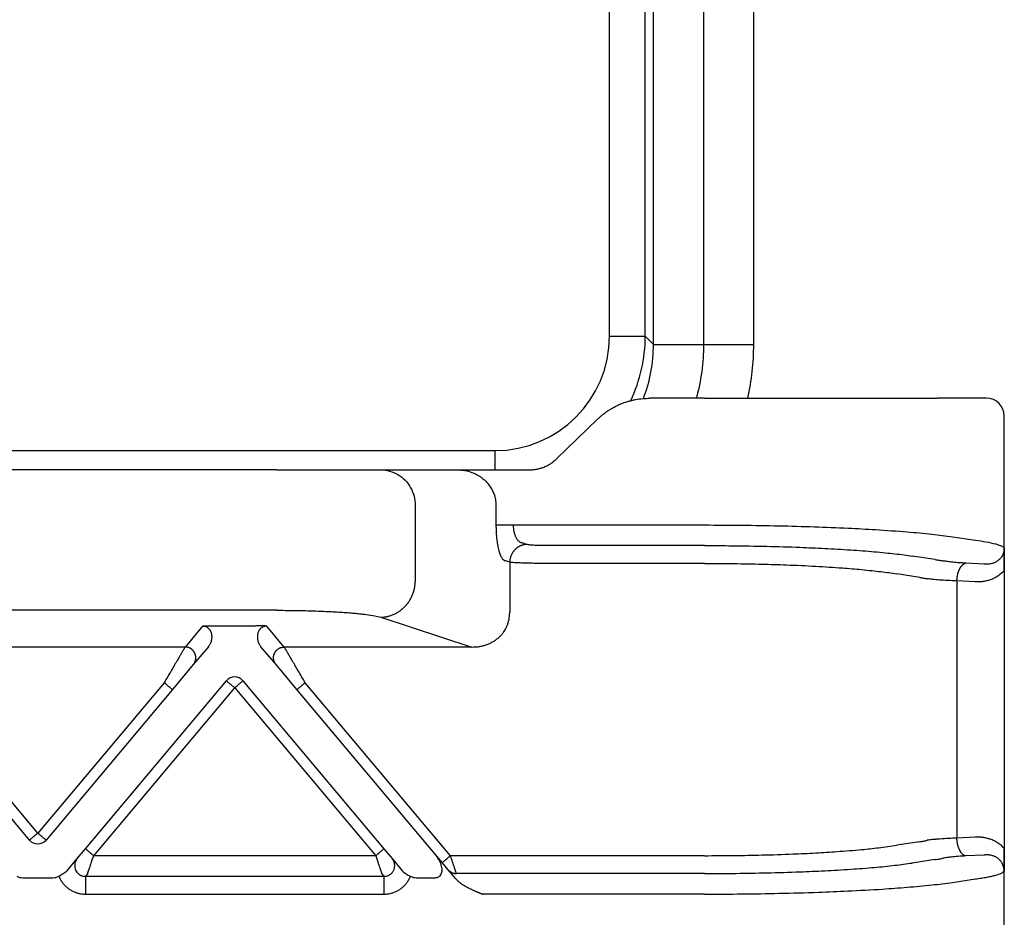
# Model space of a CAD drawing. Units: millimetres. Extents: x 46 to 343, y 152 to 362.
# Drawn here: x 177 to 205, y 274 to 299 of the extents above; entities that cross this region are included whole.
import ezdxf

# ---------------------------------------------------------------- set-up
doc = ezdxf.new("R2010")
doc.units = ezdxf.units.MM

msp = doc.modelspace()

# ---------------------------------------------------------------- linework, layer by layer
at = {"color": 7, "linetype": 'Continuous'}
for p, q in [((194.952, 289.878), (194.952, 318.868)), ((196.359, 289.872), (196.359, 318.874)), ((197.752, 289.877), (197.752, 318.869)), ((196.381, 288.373), (194.843, 288.373)), ((196.381, 288.373), (202.876, 288.373)), ((203.516, 288.373), (202.876, 288.373)), ((204.252, 288.373), (203.516, 288.373)), ((192.237, 286.672), (193.397, 287.793)), ((204.752, 283.553), (204.752, 287.873)), ((184.433, 286.373), (138.072, 286.373)), ((184.433, 286.373), (187.331, 286.373)), ((187.331, 286.373), (189.482, 286.373)), ((189.482, 286.373), (190.946, 286.373)), ((190.946, 286.373), (191.486, 286.373)), ((188.297, 285.373), (188.297, 283.248)), ((188.297, 285.373), (188.297, 283.248)), ((190.552, 285.373), (190.552, 284.831)), ((190.935, 283.79), (190.796, 283.835)), ((190.935, 283.79), (190.935, 282.387)), ((204.752, 283.553), (204.752, 275.793)), ((184.433, 282.446), (138.072, 282.446)), ((187.331, 282.252), (189.877, 281.42)), ((204.752, 267.892), (204.752, 275.793))]:
    msp.add_line(p, q, dxfattribs=at)
at = {"color": 2, "linetype": 'Continuous'}
for p, q in [((193.723, 290.108), (193.723, 318.638)), ((194.723, 290.108), (194.723, 318.638)), ((194.952, 289.878), (194.723, 290.108)), ((194.952, 289.872), (196.359, 289.872)), ((196.359, 289.872), (197.752, 289.872)), ((131.994, 286.909), (190.524, 286.909)), ((191.035, 284.831), (196.381, 284.831)), ((203.309, 284.503), (203.949, 284.406)), ((191.418, 284.288), (191.279, 284.333)), ((196.381, 284.255), (191.901, 284.255)), ((202.823, 283.865), (202.183, 283.962)), ((196.381, 283.757), (191.901, 283.757)), ((204.192, 283.739), (203.677, 283.765)), ((202.39, 283.367), (201.75, 283.464)), ((203.942, 283.241), (203.427, 283.267)), ((203.427, 283.267), (203.427, 276.079)), ((182.357, 282.004), (181.867, 281.42)), ((182.664, 282.015), (183.841, 282.015)), ((184.637, 281.42), (184.148, 282.004)), ((181.867, 281.42), (173.637, 281.42)), ((182.518, 281.43), (182.097, 280.929)), ((184.408, 280.929), (183.987, 281.43)), ((189.877, 281.42), (184.637, 281.42)), ((182.097, 280.929), (181.512, 280.231)), ((184.993, 280.231), (184.408, 280.929)), ((177.752, 276.218), (174.223, 280.424)), ((181.282, 280.424), (177.752, 276.218)), ((179.084, 275.781), (183.023, 280.476)), ((183.482, 280.476), (187.421, 275.781)), ((189.28, 275.589), (185.223, 280.424)), ((177.523, 276.025), (173.993, 280.231)), ((181.512, 280.231), (177.982, 276.025)), ((179.313, 275.589), (183.252, 280.283)), ((183.252, 280.283), (187.192, 275.589)), ((188.852, 275.633), (184.993, 280.231)), ((202.39, 275.979), (201.75, 275.882)), ((203.942, 276.105), (203.427, 276.079)), ((178.856, 275.511), (179.084, 275.781)), ((187.421, 275.781), (187.649, 275.511)), ((189.05, 275.396), (188.852, 275.633)), ((178.563, 275.161), (178.856, 275.511)), ((187.192, 275.589), (179.313, 275.589)), ((187.649, 275.511), (187.942, 275.161)), ((189.218, 275.197), (189.05, 275.396)), ((196.381, 275.589), (189.28, 275.589)), ((202.823, 275.481), (202.183, 275.384)), ((204.192, 275.607), (203.677, 275.581)), ((179.146, 275.091), (179.081, 275.013)), ((187.424, 275.013), (187.359, 275.091)), ((189.427, 274.946), (189.218, 275.197)), ((196.381, 275.091), (189.447, 275.091)), ((177.33, 274.973), (178.175, 274.973)), ((179.081, 275.013), (187.424, 275.013)), ((188.33, 274.973), (188.852, 274.973)), ((203.309, 274.843), (203.949, 274.94)), ((179.081, 274.515), (187.424, 274.515)), ((196.381, 274.515), (190.181, 274.515))]:
    msp.add_line(p, q, dxfattribs=at)
for centre, radius, start, end in [((190.523, 290.109), 3.2, 270.0123, 359.9877), ((190.523, 290.109), 4.199, 334.5792, 359.9907), ((183.252, 280.283), 0.3, 90, 140), ((183.252, 280.283), 0.3, 40, 90), ((177.752, 276.218), 0.3, 220, 270), ((177.752, 276.218), 0.3, 270, 320)]:
    msp.add_arc(centre, radius, start, end, dxfattribs=at)
at = {"color": 7, "linetype": 'Continuous'}
for centre, radius, start, end in [((190.755, 289.878), 4.197, 338.8874, 359.9141), ((190.76, 289.872), 5.599, 344.4744, 0), ((190.755, 289.877), 6.998, 347.5884, 359.9554), ((204.252, 287.873), 0.5, 360, 90)]:
    msp.add_arc(centre, radius, start, end, dxfattribs=at)
at = {"color": 2, "linetype": 'Continuous'}
for points, knots in [([(193.723, 290.108), (193.783, 290.108), (193.904, 290.108), (194.083, 290.108), (194.256, 290.108), (194.411, 290.108), (194.539, 290.108), (194.628, 290.108), (194.686, 290.108), (194.712, 290.108), (194.723, 290.108)], [0, 0, 0, 0, 0.1794088, 0.3627408, 0.5393898, 0.6977905, 0.8276173, 0.9220753, 0.9667373, 0.9996573, 0.9996573, 0.9996573, 0.9996573]), ([(190.524, 286.909), (190.524, 286.887), (190.524, 286.843), (190.524, 286.776), (190.524, 286.708), (190.524, 286.64), (190.524, 286.572), (190.524, 286.504), (190.524, 286.438), (190.524, 286.394), (190.524, 286.373)], [0, 0, 0, 0, 0.0657821, 0.1329012, 0.2009246, 0.2693621, 0.3376772, 0.4052934, 0.4716101, 0.5360161, 0.5360161, 0.5360161, 0.5360161]), ([(190.552, 284.831), (190.56, 284.831), (190.582, 284.831), (190.621, 284.831), (190.671, 284.831), (190.733, 284.831), (190.803, 284.831), (190.879, 284.831), (190.957, 284.831), (191.009, 284.831), (191.035, 284.831)], [0, 0, 0, 0, 0.025958, 0.0647447, 0.1160955, 0.1785822, 0.249782, 0.3265111, 0.4053205, 0.4829629, 0.4829629, 0.4829629, 0.4829629]), ([(191.035, 284.831), (191.035, 284.799), (191.037, 284.736), (191.05, 284.661), (191.064, 284.602), (191.076, 284.562), (191.091, 284.522), (191.108, 284.487), (191.126, 284.454), (191.145, 284.426), (191.165, 284.401), (191.186, 284.38), (191.208, 284.363), (191.23, 284.349), (191.254, 284.338), (191.271, 284.335), (191.279, 284.333)], [0, 0, 0, 0, 0.0954853, 0.1886938, 0.2295924, 0.2758291, 0.3156556, 0.3553578, 0.3945173, 0.426291, 0.4588596, 0.4887035, 0.5146368, 0.5436201, 0.5668906, 0.5932815, 0.5932815, 0.5932815, 0.5932815]), ([(196.381, 284.831), (196.729, 284.83), (197.42, 284.828), (198.442, 284.811), (199.429, 284.784), (200.33, 284.747), (201.195, 284.701), (201.977, 284.646), (202.694, 284.582), (203.116, 284.528), (203.309, 284.503)], [0, 0, 0, 0, 1.04498, 2.073566, 3.065292, 4.005618, 4.780318, 5.663933, 6.355675, 6.940218, 6.940218, 6.940218, 6.940218]), ([(191.418, 284.288), (191.41, 284.288), (191.396, 284.287), (191.375, 284.285), (191.353, 284.282), (191.331, 284.278), (191.308, 284.273), (191.286, 284.266), (191.264, 284.259), (191.242, 284.25), (191.22, 284.24), (191.198, 284.229), (191.177, 284.216), (191.156, 284.203), (191.136, 284.188), (191.117, 284.173), (191.098, 284.156), (191.08, 284.138), (191.063, 284.12), (191.046, 284.1), (191.031, 284.08), (191.017, 284.059), (191.004, 284.038), (190.992, 284.016), (190.981, 283.994), (190.971, 283.971), (190.963, 283.948), (190.956, 283.925), (190.949, 283.902), (190.944, 283.879), (190.94, 283.857), (190.937, 283.834), (190.935, 283.812), (190.935, 283.797), (190.935, 283.79)], [0, 0, 0, 0, 0.0213092, 0.043009, 0.0650903, 0.0875418, 0.1103505, 0.1335009, 0.1569758, 0.1807552, 0.2048174, 0.229138, 0.2536909, 0.2784478, 0.3033785, 0.3284512, 0.3536326, 0.3788882, 0.4041826, 0.4294799, 0.4547437, 0.479938, 0.505027, 0.5299757, 0.5547502, 0.579318, 0.603648, 0.6277113, 0.6514808, 0.6749316, 0.6980412, 0.7207893, 0.7431582, 0.7651325, 0.7651325, 0.7651325, 0.7651325]), ([(191.901, 284.255), (191.869, 284.256), (191.816, 284.256), (191.74, 284.258), (191.67, 284.26), (191.605, 284.264), (191.541, 284.268), (191.493, 284.274), (191.45, 284.279), (191.428, 284.285), (191.418, 284.288)], [0, 0, 0, 0, 0.0935995, 0.1611457, 0.2257133, 0.3050217, 0.3575071, 0.4165483, 0.4517497, 0.4849403, 0.4849403, 0.4849403, 0.4849403]), ([(196.381, 284.255), (196.639, 284.255), (197.218, 284.253), (198.106, 284.238), (198.965, 284.212), (199.747, 284.178), (200.44, 284.138), (201.007, 284.095), (201.418, 284.056), (201.696, 284.027), (201.945, 283.997), (202.106, 283.973), (202.183, 283.962)], [0, 0, 0, 0, 0.775405, 1.736888, 2.662205, 3.355211, 4.08403, 4.744306, 5.061026, 5.323711, 5.580827, 5.813849, 5.813849, 5.813849, 5.813849]), ([(203.949, 284.406), (204.046, 284.392), (204.235, 284.364), (204.455, 284.318), (204.598, 284.276), (204.667, 284.247), (204.717, 284.222), (204.738, 284.197), (204.746, 284.187)], [0, 0, 0, 0, 0.2950554, 0.5731571, 0.6721695, 0.7425351, 0.7983883, 0.8378255, 0.8378255, 0.8378255, 0.8378255]), ([(204.746, 284.187), (204.746, 284.185), (204.746, 284.18), (204.746, 284.173), (204.746, 284.165), (204.746, 284.155), (204.745, 284.143), (204.743, 284.124), (204.739, 284.099), (204.732, 284.07), (204.723, 284.037), (204.71, 284.002), (204.69, 283.963), (204.665, 283.922), (204.632, 283.882), (204.595, 283.846), (204.557, 283.818), (204.523, 283.797), (204.495, 283.783), (204.462, 283.769), (204.424, 283.756), (204.379, 283.745), (204.332, 283.738), (204.298, 283.736), (204.274, 283.735), (204.263, 283.735), (204.251, 283.735), (204.24, 283.736), (204.228, 283.736), (204.217, 283.737), (204.204, 283.738), (204.196, 283.738), (204.192, 283.739)], [0, 0, 0, 0, 0.0054617, 0.0148943, 0.0219931, 0.0296823, 0.0438345, 0.0592111, 0.0881604, 0.1177748, 0.1504106, 0.1883574, 0.2310625, 0.281632, 0.3326792, 0.3845289, 0.4375685, 0.4722459, 0.5042488, 0.5333436, 0.5769743, 0.6267892, 0.6702536, 0.7195519, 0.7297046, 0.7422883, 0.7534781, 0.7647133, 0.7761431, 0.7878506, 0.8000443, 0.81273, 0.81273, 0.81273, 0.81273]), ([(204.746, 284.187), (204.746, 284.187), (204.746, 284.187), (204.746, 284.187), (204.746, 284.186), (204.746, 284.186), (204.746, 284.186), (204.747, 284.185), (204.747, 284.184), (204.747, 284.183), (204.747, 284.183), (204.747, 284.182), (204.747, 284.182), (204.747, 284.181), (204.747, 284.18), (204.747, 284.179), (204.747, 284.176), (204.747, 284.174), (204.747, 284.17), (204.747, 284.167), (204.747, 284.163), (204.748, 284.159), (204.748, 284.154), (204.748, 284.148), (204.748, 284.141), (204.748, 284.134), (204.749, 284.128), (204.749, 284.119), (204.749, 284.11), (204.749, 284.098), (204.75, 284.087), (204.75, 284.075), (204.75, 284.063), (204.75, 284.05), (204.751, 284.037), (204.751, 284.024), (204.751, 284.011), (204.751, 283.997), (204.751, 283.983), (204.752, 283.969), (204.752, 283.955), (204.752, 283.941), (204.752, 283.926), (204.752, 283.911), (204.752, 283.897), (204.752, 283.884), (204.752, 283.872), (204.752, 283.86), (204.752, 283.848), (204.752, 283.835), (204.752, 283.823), (204.752, 283.81), (204.752, 283.797), (204.752, 283.783), (204.752, 283.77), (204.752, 283.756), (204.752, 283.742), (204.752, 283.731), (204.752, 283.723), (204.752, 283.717), (204.752, 283.712), (204.752, 283.706), (204.752, 283.701), (204.752, 283.695), (204.752, 283.69), (204.752, 283.684), (204.752, 283.678), (204.752, 283.672), (204.752, 283.666), (204.752, 283.659), (204.752, 283.653), (204.752, 283.646), (204.752, 283.639), (204.752, 283.633), (204.752, 283.625), (204.752, 283.618), (204.752, 283.611), (204.752, 283.603), (204.752, 283.595), (204.752, 283.587), (204.752, 283.579), (204.752, 283.57), (204.752, 283.562), (204.752, 283.556), (204.752, 283.553)], [0, 0, 0, 0, 0.0003636, 0.0005363, 0.0007746, 0.0010213, 0.0015217, 0.0020243, 0.00302, 0.0040128, 0.004252, 0.004692, 0.0053113, 0.0060882, 0.0070014, 0.0080291, 0.0109373, 0.0136416, 0.0161195, 0.0204805, 0.0246724, 0.0286853, 0.032509, 0.0395775, 0.0464887, 0.053228, 0.0597812, 0.0661336, 0.0774588, 0.0889568, 0.1006342, 0.1124974, 0.1245531, 0.1368077, 0.1498434, 0.1630656, 0.1764785, 0.1900866, 0.203894, 0.2179051, 0.2321243, 0.2465559, 0.2612041, 0.2760732, 0.2911677, 0.302979, 0.3149552, 0.3271019, 0.3394246, 0.3519289, 0.3646205, 0.3775048, 0.3905875, 0.4038742, 0.4173705, 0.4310818, 0.4450139, 0.4591723, 0.464495, 0.4698656, 0.4752922, 0.4807831, 0.4863468, 0.4919914, 0.4977254, 0.5035569, 0.5094942, 0.5155457, 0.5217197, 0.5280245, 0.5344683, 0.5410595, 0.5478063, 0.5547171, 0.5618001, 0.5690637, 0.5765161, 0.5841657, 0.5920207, 0.6000895, 0.6083803, 0.6169014, 0.6256611, 0.6346678, 0.6346678, 0.6346678, 0.6346678]), ([(202.823, 283.865), (202.843, 283.862), (202.883, 283.856), (202.943, 283.846), (203.001, 283.836), (203.037, 283.829), (203.054, 283.825)], [0, 0, 0, 0, 0.060194, 0.1236308, 0.1827504, 0.2350679, 0.2350679, 0.2350679, 0.2350679]), ([(191.901, 283.757), (191.846, 283.757), (191.739, 283.758), (191.588, 283.759), (191.439, 283.762), (191.303, 283.766), (191.177, 283.771), (191.073, 283.776), (190.994, 283.782), (190.95, 283.788), (190.935, 283.79)], [0, 0, 0, 0, 0.163658, 0.322262, 0.4511517, 0.6097687, 0.7304457, 0.832063, 0.9215548, 0.9669239, 0.9669239, 0.9669239, 0.9669239]), ([(196.381, 283.757), (196.651, 283.756), (197.187, 283.754), (197.95, 283.74), (198.714, 283.716), (199.463, 283.682), (200.162, 283.638), (200.687, 283.594), (201.042, 283.558), (201.295, 283.529), (201.525, 283.499), (201.675, 283.476), (201.75, 283.464)], [0, 0, 0, 0, 0.810155, 1.607292, 2.289644, 3.105016, 3.85473, 4.39094, 4.684259, 4.927555, 5.152526, 5.381756, 5.381756, 5.381756, 5.381756]), ([(203.677, 283.765), (203.621, 283.768), (203.498, 283.774), (203.349, 283.786), (203.236, 283.798), (203.169, 283.807), (203.11, 283.815), (203.073, 283.822), (203.054, 283.825)], [0, 0, 0, 0, 0.1697724, 0.3679591, 0.4489713, 0.5126153, 0.5696667, 0.6263423, 0.6263423, 0.6263423, 0.6263423]), ([(203.427, 283.267), (203.428, 283.274), (203.428, 283.288), (203.43, 283.31), (203.432, 283.332), (203.434, 283.354), (203.438, 283.376), (203.441, 283.398), (203.445, 283.421), (203.45, 283.443), (203.455, 283.465), (203.461, 283.486), (203.467, 283.508), (203.474, 283.528), (203.482, 283.549), (203.49, 283.569), (203.498, 283.588), (203.507, 283.606), (203.516, 283.624), (203.526, 283.64), (203.535, 283.656), (203.546, 283.671), (203.556, 283.684), (203.567, 283.697), (203.578, 283.709), (203.589, 283.719), (203.6, 283.729), (203.611, 283.737), (203.622, 283.744), (203.633, 283.75), (203.645, 283.756), (203.656, 283.76), (203.666, 283.763), (203.674, 283.764), (203.677, 283.765)], [0, 0, 0, 0, 0.0214204, 0.0431709, 0.0652067, 0.0874785, 0.109933, 0.1325133, 0.1551592, 0.1778082, 0.2003956, 0.2228557, 0.2451222, 0.2671298, 0.2888142, 0.3101139, 0.3309706, 0.3513304, 0.3711447, 0.3903711, 0.4089737, 0.4269246, 0.4442034, 0.4607989, 0.4767079, 0.4919365, 0.5064995, 0.52042, 0.5337292, 0.5464657, 0.5586741, 0.5704045, 0.5817101, 0.5926466, 0.5926466, 0.5926466, 0.5926466]), ([(202.39, 283.367), (202.408, 283.364), (202.444, 283.358), (202.497, 283.348), (202.548, 283.338), (202.58, 283.331), (202.597, 283.327)], [0, 0, 0, 0, 0.0549394, 0.1108324, 0.1608041, 0.2108294, 0.2108294, 0.2108294, 0.2108294]), ([(203.427, 283.267), (203.341, 283.27), (203.177, 283.277), (202.95, 283.291), (202.76, 283.306), (202.647, 283.321), (202.597, 283.327)], [0, 0, 0, 0, 0.2606643, 0.4900603, 0.6823736, 0.8331416, 0.8331416, 0.8331416, 0.8331416]), ([(204.752, 283.553), (204.696, 283.499), (204.581, 283.391), (204.407, 283.31), (204.261, 283.267), (204.181, 283.252), (204.125, 283.245), (204.098, 283.243), (204.072, 283.241), (204.038, 283.239), (203.994, 283.239), (203.959, 283.24), (203.942, 283.241)], [0, 0, 0, 0, 0.2315773, 0.470157, 0.5691156, 0.6865437, 0.7144509, 0.7394736, 0.7657491, 0.7919147, 0.8440749, 0.8962745, 0.8962745, 0.8962745, 0.8962745]), ([(182.357, 282.004), (182.361, 282.005), (182.371, 282.005), (182.388, 282.007), (182.406, 282.008), (182.431, 282.009), (182.461, 282.011), (182.513, 282.013), (182.581, 282.015), (182.636, 282.015), (182.664, 282.015)], [0, 0, 0, 0, 0.0108475, 0.0315805, 0.049938, 0.0658136, 0.1054816, 0.1411152, 0.2221675, 0.3072882, 0.3072882, 0.3072882, 0.3072882]), ([(182.518, 281.43), (182.528, 281.443), (182.547, 281.467), (182.569, 281.505), (182.587, 281.543), (182.602, 281.584), (182.612, 281.627), (182.618, 281.667), (182.62, 281.709), (182.617, 281.75), (182.61, 281.792), (182.596, 281.836), (182.577, 281.877), (182.55, 281.915), (182.517, 281.949), (182.48, 281.974), (182.447, 281.989), (182.419, 281.998), (182.39, 282.003), (182.369, 282.004), (182.357, 282.004)], [0, 0, 0, 0, 0.0507233, 0.091605, 0.1301606, 0.1786184, 0.2209327, 0.2629662, 0.3005691, 0.3463542, 0.3843117, 0.4308617, 0.4819479, 0.5202932, 0.5714483, 0.621727, 0.6544884, 0.6801237, 0.7088644, 0.7430027, 0.7430027, 0.7430027, 0.7430027]), ([(184.148, 282.004), (184.144, 282.005), (184.134, 282.005), (184.117, 282.007), (184.099, 282.008), (184.074, 282.009), (184.044, 282.011), (184.009, 282.012), (183.975, 282.013), (183.938, 282.014), (183.892, 282.015), (183.859, 282.015), (183.841, 282.015)], [0, 0, 0, 0, 0.0108475, 0.0315805, 0.049938, 0.0658136, 0.1054816, 0.1411152, 0.1696712, 0.2073052, 0.2533871, 0.3072897, 0.3072897, 0.3072897, 0.3072897]), ([(184.148, 282.004), (184.137, 282.004), (184.116, 282.003), (184.087, 281.998), (184.058, 281.989), (184.032, 281.977), (184.008, 281.963), (183.987, 281.947), (183.969, 281.93), (183.95, 281.908), (183.928, 281.877), (183.909, 281.837), (183.896, 281.794), (183.888, 281.754), (183.885, 281.712), (183.887, 281.672), (183.893, 281.628), (183.906, 281.572), (183.934, 281.502), (183.97, 281.454), (183.987, 281.43)], [0, 0, 0, 0, 0.0323871, 0.0628796, 0.088515, 0.1212764, 0.1485661, 0.1741735, 0.2001036, 0.2228396, 0.2611848, 0.312271, 0.3538582, 0.3967811, 0.4337165, 0.4801696, 0.5176881, 0.5645164, 0.6540264, 0.7429047, 0.7429047, 0.7429047, 0.7429047]), ([(181.867, 281.42), (181.865, 281.416), (181.857, 281.403), (181.846, 281.384), (181.835, 281.365), (181.824, 281.347), (181.812, 281.326), (181.79, 281.289), (181.757, 281.232), (181.71, 281.153), (181.648, 281.047), (181.57, 280.915), (181.478, 280.757), (181.381, 280.592), (181.316, 280.481), (181.282, 280.424)], [0, 0, 0, 0, 0.016654, 0.045286, 0.063777, 0.084966, 0.108577, 0.134625, 0.213925, 0.30684, 0.411513, 0.581956, 0.766841, 0.958917, 1.15533, 1.15533, 1.15533, 1.15533]), ([(182.097, 280.929), (182.104, 280.938), (182.119, 280.957), (182.134, 280.984), (182.145, 281.007), (182.152, 281.026), (182.158, 281.046), (182.161, 281.063), (182.164, 281.078), (182.165, 281.088), (182.166, 281.1), (182.167, 281.111), (182.167, 281.122), (182.166, 281.133), (182.166, 281.145), (182.165, 281.156), (182.163, 281.168), (182.161, 281.179), (182.158, 281.191), (182.155, 281.202), (182.152, 281.214), (182.148, 281.225), (182.143, 281.236), (182.139, 281.247), (182.133, 281.257), (182.128, 281.268), (182.122, 281.278), (182.115, 281.288), (182.108, 281.298), (182.101, 281.307), (182.094, 281.316), (182.086, 281.325), (182.078, 281.333), (182.069, 281.341), (182.061, 281.349), (182.052, 281.356), (182.043, 281.363), (182.034, 281.369), (182.025, 281.375), (182.012, 281.382), (181.997, 281.391), (181.978, 281.399), (181.959, 281.406), (181.934, 281.413), (181.903, 281.419), (181.879, 281.42), (181.867, 281.42)], [0, 0, 0, 0, 0.034944, 0.0723254, 0.09193, 0.1121193, 0.132873, 0.1541633, 0.1650012, 0.1759599, 0.1870341, 0.198218, 0.2095052, 0.2208892, 0.2323628, 0.2439186, 0.2555487, 0.267245, 0.2789989, 0.2908017, 0.3026445, 0.314518, 0.3264128, 0.3383195, 0.3502285, 0.3621304, 0.3740155, 0.3858743, 0.3976976, 0.4094762, 0.421201, 0.4328633, 0.4444547, 0.455967, 0.4673925, 0.4787237, 0.4899536, 0.5010755, 0.5120834, 0.5229715, 0.5443641, 0.5652205, 0.5855105, 0.605212, 0.6427697, 0.6778601, 0.6778601, 0.6778601, 0.6778601]), ([(184.408, 280.929), (184.4, 280.938), (184.386, 280.957), (184.371, 280.984), (184.36, 281.007), (184.353, 281.026), (184.347, 281.046), (184.344, 281.063), (184.341, 281.078), (184.34, 281.088), (184.339, 281.1), (184.338, 281.111), (184.338, 281.122), (184.339, 281.133), (184.339, 281.145), (184.34, 281.156), (184.342, 281.168), (184.344, 281.179), (184.347, 281.191), (184.35, 281.202), (184.353, 281.214), (184.357, 281.225), (184.362, 281.236), (184.366, 281.247), (184.372, 281.257), (184.377, 281.268), (184.383, 281.278), (184.39, 281.288), (184.397, 281.298), (184.404, 281.307), (184.411, 281.316), (184.419, 281.325), (184.427, 281.333), (184.436, 281.341), (184.444, 281.349), (184.453, 281.356), (184.462, 281.363), (184.471, 281.369), (184.48, 281.375), (184.493, 281.382), (184.508, 281.391), (184.527, 281.399), (184.546, 281.406), (184.571, 281.413), (184.602, 281.419), (184.626, 281.42), (184.637, 281.42)], [0, 0, 0, 0, 0.034944, 0.0723254, 0.09193, 0.1121193, 0.132873, 0.1541633, 0.1650012, 0.1759599, 0.1870341, 0.198218, 0.2095052, 0.2208892, 0.2323628, 0.2439186, 0.2555487, 0.267245, 0.2789989, 0.2908017, 0.3026445, 0.314518, 0.3264128, 0.3383195, 0.3502285, 0.3621304, 0.3740155, 0.3858743, 0.3976976, 0.4094762, 0.421201, 0.4328633, 0.4444547, 0.455967, 0.4673925, 0.4787237, 0.4899536, 0.5010755, 0.5120834, 0.5229715, 0.5443641, 0.5652205, 0.5855105, 0.605212, 0.6427697, 0.6778601, 0.6778601, 0.6778601, 0.6778601]), ([(185.223, 280.424), (185.189, 280.481), (185.124, 280.592), (185.027, 280.757), (184.935, 280.915), (184.857, 281.047), (184.795, 281.153), (184.748, 281.232), (184.715, 281.289), (184.693, 281.326), (184.681, 281.347), (184.67, 281.365), (184.659, 281.384), (184.648, 281.403), (184.64, 281.416), (184.637, 281.42)], [0, 0, 0, 0, 0.196412, 0.388489, 0.573373, 0.743817, 0.84849, 0.941405, 1.020705, 1.046753, 1.070364, 1.091552, 1.110044, 1.138676, 1.15533, 1.15533, 1.15533, 1.15533]), ([(181.282, 280.424), (181.297, 280.412), (181.325, 280.389), (181.367, 280.353), (181.407, 280.32), (181.443, 280.29), (181.472, 280.265), (181.492, 280.249), (181.504, 280.238), (181.509, 280.234), (181.512, 280.231)], [0, 0, 0, 0, 0.0562097, 0.1104284, 0.1647028, 0.212132, 0.2507448, 0.2789365, 0.2894682, 0.3, 0.3, 0.3, 0.3]), ([(183.023, 280.476), (183.026, 280.473), (183.031, 280.469), (183.045, 280.457), (183.065, 280.44), (183.082, 280.426), (183.09, 280.419)], [0, 0, 0, 0, 0.01141807, 0.02283614, 0.05473049, 0.08786797, 0.08786797, 0.08786797, 0.08786797]), ([(183.09, 280.419), (183.103, 280.409), (183.127, 280.388), (183.166, 280.356), (183.199, 280.328), (183.229, 280.303), (183.245, 280.29), (183.252, 280.283)], [0, 0, 0, 0, 0.0493817, 0.097327, 0.1492703, 0.181059, 0.212132, 0.212132, 0.212132, 0.212132]), ([(183.252, 280.283), (183.267, 280.296), (183.297, 280.32), (183.339, 280.356), (183.378, 280.388), (183.403, 280.409), (183.415, 280.419)], [0, 0, 0, 0, 0.0585271, 0.114805, 0.1651026, 0.212132, 0.212132, 0.212132, 0.212132]), ([(183.415, 280.419), (183.424, 280.427), (183.441, 280.441), (183.46, 280.457), (183.474, 280.469), (183.479, 280.473), (183.482, 280.476)], [0, 0, 0, 0, 0.03512271, 0.06503183, 0.0764499, 0.08786797, 0.08786797, 0.08786797, 0.08786797]), ([(184.993, 280.231), (184.996, 280.234), (185.001, 280.238), (185.013, 280.249), (185.033, 280.265), (185.062, 280.29), (185.098, 280.32), (185.138, 280.353), (185.18, 280.389), (185.208, 280.412), (185.223, 280.424)], [0, 0, 0, 0, 0.0105318, 0.0210635, 0.0492552, 0.087868, 0.1352972, 0.1895716, 0.2437903, 0.3, 0.3, 0.3, 0.3]), ([(177.752, 276.218), (177.738, 276.205), (177.708, 276.18), (177.666, 276.145), (177.627, 276.112), (177.602, 276.091), (177.59, 276.081)], [0, 0, 0, 0, 0.0585271, 0.114805, 0.1646586, 0.212132, 0.212132, 0.212132, 0.212132]), ([(177.915, 276.081), (177.903, 276.091), (177.879, 276.112), (177.837, 276.147), (177.794, 276.183), (177.765, 276.207), (177.752, 276.218)], [0, 0, 0, 0, 0.045461, 0.097327, 0.1645237, 0.212132, 0.212132, 0.212132, 0.212132]), ([(177.59, 276.081), (177.581, 276.074), (177.565, 276.06), (177.545, 276.043), (177.531, 276.032), (177.526, 276.027), (177.523, 276.025)], [0, 0, 0, 0, 0.03461804, 0.06503183, 0.0764499, 0.08786797, 0.08786797, 0.08786797, 0.08786797]), ([(177.982, 276.025), (177.979, 276.027), (177.974, 276.032), (177.96, 276.043), (177.941, 276.059), (177.924, 276.073), (177.915, 276.081)], [0, 0, 0, 0, 0.01141807, 0.02283614, 0.05150624, 0.08786797, 0.08786797, 0.08786797, 0.08786797]), ([(202.39, 275.979), (202.408, 275.982), (202.444, 275.988), (202.498, 275.998), (202.549, 276.008), (202.581, 276.015), (202.597, 276.019)], [0, 0, 0, 0, 0.0549394, 0.1108324, 0.1629125, 0.2108294, 0.2108294, 0.2108294, 0.2108294]), ([(203.427, 276.079), (203.352, 276.076), (203.189, 276.07), (202.992, 276.058), (202.841, 276.046), (202.752, 276.038), (202.671, 276.029), (202.622, 276.022), (202.597, 276.019)], [0, 0, 0, 0, 0.2261881, 0.4900596, 0.5909774, 0.6823822, 0.7579577, 0.8331554, 0.8331554, 0.8331554, 0.8331554]), ([(203.677, 275.581), (203.674, 275.582), (203.666, 275.583), (203.656, 275.586), (203.645, 275.59), (203.633, 275.595), (203.622, 275.602), (203.611, 275.609), (203.6, 275.617), (203.589, 275.627), (203.578, 275.637), (203.567, 275.649), (203.556, 275.661), (203.546, 275.675), (203.535, 275.69), (203.526, 275.706), (203.516, 275.722), (203.507, 275.74), (203.498, 275.758), (203.49, 275.777), (203.482, 275.797), (203.474, 275.817), (203.467, 275.838), (203.461, 275.86), (203.455, 275.881), (203.45, 275.903), (203.445, 275.925), (203.441, 275.948), (203.438, 275.97), (203.434, 275.992), (203.432, 276.014), (203.43, 276.036), (203.428, 276.058), (203.428, 276.072), (203.427, 276.079)], [0, 0, 0, 0, 0.0109365, 0.0222421, 0.0339724, 0.0461809, 0.0589174, 0.0722266, 0.0861471, 0.10071, 0.1159387, 0.1318477, 0.1484431, 0.165722, 0.1836729, 0.2022755, 0.2215018, 0.2413161, 0.261676, 0.2825327, 0.3038324, 0.3255168, 0.3475243, 0.3697909, 0.3922509, 0.4148384, 0.4374873, 0.4601333, 0.4827136, 0.5051681, 0.5274398, 0.5494757, 0.5712262, 0.5926466, 0.5926466, 0.5926466, 0.5926466]), ([(204.752, 275.793), (204.727, 275.819), (204.67, 275.877), (204.573, 275.948), (204.468, 276.007), (204.364, 276.049), (204.258, 276.08), (204.178, 276.094), (204.124, 276.101), (204.098, 276.103), (204.072, 276.105), (204.038, 276.107), (203.994, 276.107), (203.959, 276.106), (203.942, 276.105)], [0, 0, 0, 0, 0.1095414, 0.2438213, 0.3569172, 0.4711659, 0.5781366, 0.6875085, 0.7153853, 0.7404213, 0.7666882, 0.7928454, 0.8449891, 0.8971724, 0.8971724, 0.8971724, 0.8971724]), ([(179.313, 275.589), (179.299, 275.601), (179.271, 275.624), (179.229, 275.66), (179.189, 275.693), (179.153, 275.723), (179.124, 275.748), (179.104, 275.764), (179.092, 275.775), (179.086, 275.779), (179.084, 275.781)], [0, 0, 0, 0, 0.0562097, 0.1104284, 0.1647028, 0.212132, 0.2507448, 0.2789365, 0.2894682, 0.3, 0.3, 0.3, 0.3]), ([(187.192, 275.589), (187.206, 275.601), (187.234, 275.624), (187.276, 275.66), (187.316, 275.693), (187.352, 275.723), (187.381, 275.748), (187.401, 275.764), (187.413, 275.775), (187.419, 275.779), (187.421, 275.781)], [0, 0, 0, 0, 0.0562097, 0.1104284, 0.1647028, 0.212132, 0.2507448, 0.2789365, 0.2894682, 0.3, 0.3, 0.3, 0.3]), ([(188.852, 274.973), (188.888, 274.977), (188.959, 274.985), (189.035, 275.074), (189.054, 275.197), (189.026, 275.338), (188.959, 275.491), (188.888, 275.584), (188.852, 275.633)], [0, 0, 0, 0, 0.1070045, 0.207023, 0.3236613, 0.4675884, 0.6358153, 0.8178098, 0.8178098, 0.8178098, 0.8178098]), ([(196.381, 275.589), (196.651, 275.59), (197.187, 275.591), (198.008, 275.607), (198.772, 275.632), (199.471, 275.665), (200.112, 275.705), (200.699, 275.752), (201.255, 275.809), (201.582, 275.857), (201.75, 275.882)], [0, 0, 0, 0, 0.810155, 1.607292, 2.463583, 3.105017, 3.705657, 4.39094, 4.870645, 5.381716, 5.381716, 5.381716, 5.381716]), ([(178.856, 275.511), (178.852, 275.505), (178.841, 275.492), (178.827, 275.47), (178.815, 275.448), (178.801, 275.417), (178.789, 275.378), (178.781, 275.321), (178.785, 275.256), (178.806, 275.187), (178.843, 275.124), (178.883, 275.084), (178.916, 275.06), (178.937, 275.048), (178.959, 275.037), (178.99, 275.025), (179.031, 275.015), (179.065, 275.014), (179.081, 275.013)], [0, 0, 0, 0, 0.0231225, 0.0500049, 0.0767638, 0.1000055, 0.150214, 0.1998528, 0.2718551, 0.3433462, 0.4152302, 0.4868059, 0.5137069, 0.5367004, 0.5595764, 0.5866046, 0.6367513, 0.6862498, 0.6862498, 0.6862498, 0.6862498]), ([(179.146, 275.091), (179.147, 275.091), (179.147, 275.094), (179.149, 275.098), (179.15, 275.103), (179.152, 275.108), (179.154, 275.113), (179.155, 275.116), (179.156, 275.118), (179.157, 275.122), (179.158, 275.126), (179.16, 275.13), (179.161, 275.134), (179.162, 275.138), (179.163, 275.142), (179.166, 275.15), (179.17, 275.163), (179.176, 275.18), (179.183, 275.199), (179.19, 275.22), (179.197, 275.241), (179.206, 275.268), (179.217, 275.3), (179.229, 275.338), (179.242, 275.377), (179.258, 275.423), (179.275, 275.474), (179.294, 275.531), (179.307, 275.569), (179.313, 275.589)], [0, 0, 0, 0, 0.002942, 0.007304, 0.0129068, 0.0197908, 0.0236008, 0.0265087, 0.0292463, 0.032545, 0.0371365, 0.0421843, 0.046018, 0.0495113, 0.0535375, 0.0589702, 0.075695, 0.0941961, 0.1143979, 0.135755, 0.1585328, 0.182652, 0.2202414, 0.2600642, 0.3018626, 0.3453786, 0.4041821, 0.4643773, 0.5254051, 0.5254051, 0.5254051, 0.5254051]), ([(187.192, 275.589), (187.198, 275.569), (187.211, 275.531), (187.23, 275.474), (187.247, 275.423), (187.263, 275.377), (187.276, 275.338), (187.288, 275.3), (187.299, 275.268), (187.308, 275.241), (187.315, 275.22), (187.322, 275.199), (187.329, 275.18), (187.334, 275.163), (187.339, 275.15), (187.342, 275.142), (187.343, 275.138), (187.344, 275.134), (187.345, 275.13), (187.347, 275.126), (187.348, 275.122), (187.349, 275.118), (187.35, 275.116), (187.351, 275.113), (187.353, 275.108), (187.355, 275.103), (187.356, 275.098), (187.358, 275.094), (187.358, 275.091), (187.359, 275.091)], [0, 0, 0, 0, 0.0610278, 0.121223, 0.1800266, 0.2235426, 0.2653409, 0.3051637, 0.3427531, 0.3668723, 0.3896502, 0.4110072, 0.431209, 0.4497101, 0.4664349, 0.4718676, 0.4758939, 0.4793871, 0.4832209, 0.4882687, 0.4928602, 0.4961589, 0.4988964, 0.5018043, 0.5056143, 0.5124984, 0.5181012, 0.5224631, 0.5254051, 0.5254051, 0.5254051, 0.5254051]), ([(187.424, 275.013), (187.44, 275.014), (187.474, 275.015), (187.522, 275.027), (187.568, 275.047), (187.605, 275.071), (187.636, 275.098), (187.661, 275.126), (187.682, 275.157), (187.698, 275.189), (187.71, 275.222), (187.718, 275.255), (187.722, 275.291), (187.723, 275.332), (187.716, 275.378), (187.701, 275.426), (187.679, 275.471), (187.659, 275.497), (187.649, 275.511)], [0, 0, 0, 0, 0.0494985, 0.0996452, 0.149609, 0.1993539, 0.2315676, 0.2712103, 0.3110811, 0.3430805, 0.3794628, 0.4149439, 0.4471338, 0.4868275, 0.5364663, 0.5866748, 0.6366554, 0.6866026, 0.6866026, 0.6866026, 0.6866026]), ([(189.05, 275.396), (189.053, 275.398), (189.058, 275.403), (189.071, 275.413), (189.091, 275.43), (189.12, 275.454), (189.156, 275.484), (189.196, 275.518), (189.238, 275.553), (189.266, 275.577), (189.28, 275.589)], [0, 0, 0, 0, 0.0105318, 0.0210635, 0.0492552, 0.087868, 0.1352972, 0.1895716, 0.2437903, 0.3, 0.3, 0.3, 0.3]), ([(189.447, 275.091), (189.445, 275.097), (189.439, 275.115), (189.43, 275.142), (189.42, 275.172), (189.412, 275.195), (189.406, 275.215), (189.4, 275.23), (189.395, 275.247), (189.383, 275.283), (189.364, 275.34), (189.342, 275.403), (189.324, 275.458), (189.31, 275.501), (189.295, 275.546), (189.285, 275.575), (189.28, 275.589)], [0, 0, 0, 0, 0.0196094, 0.059075, 0.0848925, 0.1146309, 0.1305886, 0.1473835, 0.1648415, 0.1829859, 0.2604045, 0.3457067, 0.3834118, 0.4344188, 0.4815677, 0.5254051, 0.5254051, 0.5254051, 0.5254051]), ([(196.381, 275.091), (196.673, 275.091), (197.252, 275.093), (198.139, 275.109), (198.965, 275.134), (199.747, 275.168), (200.44, 275.208), (201.094, 275.258), (201.668, 275.313), (202.021, 275.361), (202.183, 275.384)], [0, 0, 0, 0, 0.875257, 1.736889, 2.662205, 3.355212, 4.084031, 4.744306, 5.323899, 5.813817, 5.813817, 5.813817, 5.813817]), ([(202.823, 275.481), (202.843, 275.484), (202.883, 275.49), (202.943, 275.5), (203.001, 275.51), (203.037, 275.517), (203.054, 275.521)], [0, 0, 0, 0, 0.060194, 0.1236308, 0.1827504, 0.2350679, 0.2350679, 0.2350679, 0.2350679]), ([(203.677, 275.581), (203.621, 275.578), (203.498, 275.572), (203.334, 275.558), (203.183, 275.542), (203.098, 275.528), (203.054, 275.521)], [0, 0, 0, 0, 0.1697724, 0.3679591, 0.4945619, 0.6263198, 0.6263198, 0.6263198, 0.6263198]), ([(204.746, 275.159), (204.746, 275.161), (204.746, 275.166), (204.746, 275.173), (204.746, 275.181), (204.746, 275.191), (204.745, 275.203), (204.743, 275.222), (204.739, 275.246), (204.731, 275.284), (204.716, 275.33), (204.695, 275.374), (204.674, 275.409), (204.653, 275.438), (204.626, 275.469), (204.593, 275.501), (204.558, 275.527), (204.526, 275.547), (204.498, 275.561), (204.464, 275.576), (204.424, 275.59), (204.379, 275.601), (204.331, 275.608), (204.297, 275.61), (204.274, 275.611), (204.263, 275.611), (204.251, 275.611), (204.24, 275.61), (204.228, 275.61), (204.217, 275.609), (204.204, 275.608), (204.196, 275.608), (204.192, 275.607)], [0, 0, 0, 0, 0.005475, 0.0149293, 0.0220366, 0.02973, 0.0438866, 0.059284, 0.0872952, 0.1178963, 0.1747474, 0.2312235, 0.2627747, 0.2983498, 0.3377033, 0.3869864, 0.4377926, 0.4666155, 0.4985329, 0.5335327, 0.5771248, 0.6269255, 0.6725253, 0.7196209, 0.7298903, 0.7423437, 0.7535292, 0.7647632, 0.7761841, 0.7878862, 0.8000565, 0.812726, 0.812726, 0.812726, 0.812726]), ([(178.563, 275.161), (178.549, 275.146), (178.519, 275.115), (178.464, 275.077), (178.405, 275.043), (178.363, 275.024), (178.342, 275.014)], [0, 0, 0, 0, 0.0622694, 0.1297359, 0.1992481, 0.2682806, 0.2682806, 0.2682806, 0.2682806]), ([(187.942, 275.161), (187.956, 275.146), (187.986, 275.115), (188.04, 275.077), (188.1, 275.043), (188.142, 275.024), (188.163, 275.014)], [0, 0, 0, 0, 0.0622694, 0.1297359, 0.1992481, 0.2682806, 0.2682806, 0.2682806, 0.2682806]), ([(189.218, 275.197), (189.221, 275.193), (189.228, 275.184), (189.239, 275.173), (189.251, 275.162), (189.264, 275.152), (189.277, 275.142), (189.291, 275.133), (189.306, 275.125), (189.32, 275.118), (189.336, 275.111), (189.351, 275.106), (189.367, 275.101), (189.383, 275.097), (189.399, 275.094), (189.415, 275.092), (189.431, 275.091), (189.442, 275.091), (189.447, 275.091)], [0, 0, 0, 0, 0.0158878, 0.0319428, 0.0481446, 0.0644715, 0.080901, 0.0974094, 0.1139725, 0.1305653, 0.1471627, 0.1637395, 0.1802705, 0.1967311, 0.2130971, 0.2293451, 0.2454527, 0.2613987, 0.2613987, 0.2613987, 0.2613987]), ([(203.949, 274.94), (204.003, 274.948), (204.11, 274.963), (204.261, 274.989), (204.395, 275.015), (204.529, 275.05), (204.655, 275.081), (204.722, 275.138), (204.746, 275.159)], [0, 0, 0, 0, 0.1637092, 0.3251636, 0.4587885, 0.5732397, 0.7424773, 0.8368173, 0.8368173, 0.8368173, 0.8368173]), ([(177.163, 275.014), (177.192, 275.002), (177.245, 274.98), (177.303, 274.975), (177.33, 274.973)], [0, 0, 0, 0, 0.091801, 0.1723408, 0.1723408, 0.1723408, 0.1723408]), ([(178.175, 274.973), (178.202, 274.975), (178.26, 274.98), (178.313, 275.002), (178.342, 275.014)], [0, 0, 0, 0, 0.0805397, 0.1723408, 0.1723408, 0.1723408, 0.1723408]), ([(178.342, 275.014), (178.346, 275.004), (178.354, 274.985), (178.369, 274.952), (178.39, 274.914), (178.416, 274.872), (178.444, 274.831), (178.475, 274.793), (178.508, 274.757), (178.544, 274.722), (178.581, 274.69), (178.621, 274.66), (178.662, 274.633), (178.704, 274.609), (178.749, 274.587), (178.806, 274.563), (178.878, 274.539), (178.955, 274.524), (179.023, 274.516), (179.062, 274.515), (179.081, 274.515)], [0, 0, 0, 0, 0.030881, 0.0617895, 0.1110993, 0.1604522, 0.2097705, 0.2591145, 0.3084385, 0.3577747, 0.407106, 0.4564348, 0.5056515, 0.5548515, 0.6040808, 0.6532685, 0.7415673, 0.8297162, 0.8882264, 0.9466983, 0.9466983, 0.9466983, 0.9466983]), ([(179.081, 275.013), (179.081, 275.008), (179.081, 274.992), (179.081, 274.96), (179.081, 274.912), (179.081, 274.848), (179.081, 274.773), (179.081, 274.689), (179.081, 274.602), (179.081, 274.544), (179.081, 274.515)], [0, 0, 0, 0, 0.0150982, 0.0467802, 0.0956319, 0.1603022, 0.2376376, 0.323047, 0.4114358, 0.4980973, 0.4980973, 0.4980973, 0.4980973]), ([(187.424, 274.515), (187.443, 274.515), (187.482, 274.516), (187.55, 274.524), (187.627, 274.539), (187.699, 274.563), (187.756, 274.587), (187.801, 274.609), (187.843, 274.633), (187.884, 274.66), (187.924, 274.69), (187.961, 274.722), (187.997, 274.757), (188.03, 274.793), (188.061, 274.831), (188.089, 274.872), (188.115, 274.914), (188.136, 274.952), (188.151, 274.985), (188.159, 275.004), (188.163, 275.014)], [0, 0, 0, 0, 0.0584719, 0.1169821, 0.205131, 0.2934298, 0.3426175, 0.3918468, 0.4410468, 0.4902635, 0.5395923, 0.5889236, 0.6382598, 0.6875838, 0.7369278, 0.7862461, 0.835599, 0.8849088, 0.9158173, 0.9466983, 0.9466983, 0.9466983, 0.9466983]), ([(187.424, 274.515), (187.424, 274.544), (187.424, 274.602), (187.424, 274.689), (187.424, 274.773), (187.424, 274.848), (187.424, 274.912), (187.424, 274.96), (187.424, 274.992), (187.424, 275.008), (187.424, 275.013)], [0, 0, 0, 0, 0.0866615, 0.1750504, 0.2604598, 0.3377951, 0.4024654, 0.4513171, 0.4829992, 0.4980973, 0.4980973, 0.4980973, 0.4980973]), ([(188.163, 275.014), (188.192, 275.002), (188.245, 274.98), (188.303, 274.975), (188.33, 274.973)], [0, 0, 0, 0, 0.091801, 0.1723408, 0.1723408, 0.1723408, 0.1723408]), ([(189.427, 274.946), (189.432, 274.941), (189.442, 274.929), (189.457, 274.913), (189.473, 274.897), (189.489, 274.882), (189.506, 274.867), (189.522, 274.853), (189.539, 274.839), (189.556, 274.826), (189.574, 274.813), (189.593, 274.8), (189.613, 274.786), (189.636, 274.771), (189.659, 274.757), (189.682, 274.743), (189.706, 274.729), (189.73, 274.716), (189.755, 274.703), (189.782, 274.689), (189.812, 274.674), (189.845, 274.658), (189.878, 274.643), (189.911, 274.628), (189.945, 274.613), (189.97, 274.602), (189.986, 274.595), (189.993, 274.592), (190.001, 274.589), (190.009, 274.586), (190.017, 274.582), (190.026, 274.578), (190.036, 274.574), (190.046, 274.57), (190.057, 274.565), (190.068, 274.561), (190.078, 274.557), (190.086, 274.553), (190.092, 274.551), (190.098, 274.548), (190.104, 274.546), (190.109, 274.544), (190.115, 274.542), (190.119, 274.54), (190.123, 274.538), (190.127, 274.537), (190.13, 274.536), (190.132, 274.535), (190.133, 274.534), (190.136, 274.533), (190.139, 274.532), (190.142, 274.531), (190.146, 274.529), (190.151, 274.527), (190.156, 274.525), (190.161, 274.523), (190.166, 274.521), (190.17, 274.52), (190.173, 274.518), (190.176, 274.517), (190.178, 274.516), (190.18, 274.515), (190.181, 274.515), (190.181, 274.515), (190.181, 274.515)], [0, 0, 0, 0, 0.0224296, 0.0448072, 0.0671217, 0.0893574, 0.1114949, 0.133511, 0.1553795, 0.1770708, 0.1985532, 0.2197922, 0.2463802, 0.2732151, 0.30029, 0.3275963, 0.3551231, 0.3828582, 0.4107876, 0.4388961, 0.4748815, 0.5111665, 0.5476829, 0.5843605, 0.6211273, 0.6579101, 0.6653512, 0.6732117, 0.6815195, 0.6903021, 0.6995873, 0.7094028, 0.7197764, 0.7307356, 0.7423083, 0.7545222, 0.7674049, 0.77433, 0.7810562, 0.7875372, 0.7937267, 0.7995785, 0.8050463, 0.8100838, 0.8146448, 0.8186829, 0.8221519, 0.8232388, 0.8250137, 0.8274663, 0.830586, 0.8343623, 0.8387847, 0.8438428, 0.8495261, 0.8551295, 0.8601127, 0.8644668, 0.8681833, 0.8712534, 0.8736686, 0.87542, 0.876499, 0.8768969, 0.8768969, 0.8768969, 0.8768969]), ([(196.381, 274.515), (196.729, 274.516), (197.42, 274.518), (198.48, 274.536), (199.466, 274.563), (200.432, 274.603), (201.259, 274.648), (202.04, 274.705), (202.694, 274.764), (203.116, 274.818), (203.309, 274.843)], [0, 0, 0, 0, 1.04498, 2.073566, 3.178327, 4.005618, 4.972716, 5.663935, 6.355676, 6.940219, 6.940219, 6.940219, 6.940219])]:
    msp.add_open_spline(points, degree=3, knots=knots, dxfattribs=at)
at = {"color": 7, "linetype": 'Continuous'}
for points in [[(194.952, 289.872), (194.952, 289.873), (194.952, 289.875), (194.952, 289.877), (194.952, 289.878)], [(197.752, 289.872), (197.752, 289.872), (197.752, 289.874), (197.752, 289.876), (197.752, 289.877)]]:
    msp.add_open_spline(points, degree=3, dxfattribs=at)
for points, knots in [([(193.397, 287.793), (193.422, 287.817), (193.471, 287.862), (193.55, 287.928), (193.629, 287.987), (193.71, 288.042), (193.792, 288.092), (193.881, 288.141), (193.972, 288.185), (194.066, 288.225), (194.158, 288.259), (194.254, 288.29), (194.348, 288.315), (194.485, 288.344), (194.649, 288.368), (194.783, 288.371), (194.843, 288.373)], [0, 0, 0, 0, 0.102699, 0.199105, 0.307961, 0.397948, 0.493002, 0.596509, 0.703321, 0.796224, 0.903019, 0.99733, 1.097802, 1.196685, 1.415046, 1.595957, 1.595957, 1.595957, 1.595957]), ([(191.486, 286.373), (191.524, 286.374), (191.594, 286.376), (191.681, 286.389), (191.746, 286.403), (191.795, 286.417), (191.844, 286.432), (191.911, 286.457), (191.99, 286.493), (192.062, 286.535), (192.117, 286.572), (192.159, 286.604), (192.2, 286.638), (192.225, 286.661), (192.237, 286.672)], [0, 0, 0, 0, 0.1146343, 0.20889, 0.2636601, 0.3133611, 0.3627918, 0.4179234, 0.5286989, 0.6212612, 0.6691347, 0.7244646, 0.7811319, 0.8279623, 0.8279623, 0.8279623, 0.8279623]), ([(187.331, 286.373), (187.415, 286.366), (187.584, 286.353), (187.82, 286.248), (188.023, 286.088), (188.177, 285.878), (188.278, 285.634), (188.291, 285.46), (188.297, 285.373)], [0, 0, 0, 0, 0.252311, 0.505791, 0.761281, 1.019072, 1.278841, 1.539744, 1.539744, 1.539744, 1.539744]), ([(189.482, 286.373), (189.55, 286.369), (189.686, 286.362), (189.854, 286.314), (189.979, 286.26), (190.068, 286.211), (190.15, 286.156), (190.255, 286.069), (190.369, 285.943), (190.457, 285.794), (190.506, 285.668), (190.532, 285.571), (190.548, 285.474), (190.551, 285.407), (190.552, 285.373)], [0, 0, 0, 0, 0.204615, 0.408324, 0.519172, 0.612273, 0.714062, 0.815783, 1.019253, 1.220664, 1.330894, 1.422733, 1.523882, 1.624607, 1.624607, 1.624607, 1.624607]), ([(190.552, 284.831), (190.552, 284.802), (190.552, 284.739), (190.556, 284.641), (190.562, 284.544), (190.571, 284.454), (190.581, 284.371), (190.593, 284.292), (190.608, 284.216), (190.623, 284.148), (190.642, 284.082), (190.66, 284.026), (190.681, 283.974), (190.702, 283.93), (190.725, 283.894), (190.748, 283.867), (190.77, 283.846), (190.788, 283.839), (190.796, 283.835)], [0, 0, 0, 0, 0.086141, 0.191594, 0.29359, 0.375506, 0.463203, 0.544963, 0.615176, 0.69461, 0.755784, 0.821122, 0.870665, 0.922729, 0.96793, 0.999872, 1.028651, 1.056702, 1.056702, 1.056702, 1.056702]), ([(187.331, 282.252), (187.345, 282.252), (187.374, 282.253), (187.417, 282.257), (187.461, 282.263), (187.505, 282.272), (187.549, 282.282), (187.594, 282.295), (187.638, 282.31), (187.682, 282.328), (187.726, 282.348), (187.762, 282.366), (187.791, 282.382), (187.812, 282.395), (187.833, 282.408), (187.853, 282.422), (187.874, 282.436), (187.894, 282.451), (187.913, 282.466), (187.933, 282.482), (187.952, 282.499), (187.97, 282.516), (187.989, 282.533), (188.006, 282.551), (188.024, 282.57), (188.041, 282.588), (188.057, 282.608), (188.073, 282.627), (188.089, 282.647), (188.104, 282.668), (188.118, 282.688), (188.137, 282.716), (188.158, 282.752), (188.182, 282.796), (188.204, 282.84), (188.223, 282.885), (188.24, 282.931), (188.255, 282.977), (188.267, 283.023), (188.278, 283.068), (188.286, 283.114), (188.291, 283.159), (188.295, 283.204), (188.296, 283.233), (188.297, 283.248)], [0, 0, 0, 0, 0.042619, 0.086018, 0.130181, 0.175084, 0.220701, 0.267002, 0.313952, 0.36151, 0.409635, 0.458276, 0.482776, 0.507386, 0.532097, 0.556903, 0.581796, 0.606769, 0.631812, 0.656918, 0.682078, 0.707285, 0.732528, 0.7578, 0.783091, 0.808393, 0.833696, 0.858991, 0.88427, 0.909523, 0.934741, 0.959915, 1.010093, 1.05999, 1.109539, 1.158675, 1.207335, 1.255462, 1.303, 1.349902, 1.396121, 1.441618, 1.486355, 1.530304, 1.530304, 1.530304, 1.530304]), ([(184.433, 282.446), (184.509, 282.446), (184.672, 282.446), (184.921, 282.443), (185.167, 282.439), (185.408, 282.432), (185.63, 282.425), (185.851, 282.415), (186.057, 282.405), (186.261, 282.392), (186.449, 282.379), (186.624, 282.363), (186.779, 282.348), (186.96, 282.326), (187.144, 282.301), (187.276, 282.266), (187.331, 282.252)], [0, 0, 0, 0, 0.228292, 0.489463, 0.747001, 0.965473, 1.210913, 1.416103, 1.627892, 1.829008, 2.030756, 2.19313, 2.354159, 2.499413, 2.73996, 2.909706, 2.909706, 2.909706, 2.909706]), ([(189.877, 281.42), (189.91, 281.421), (189.977, 281.421), (190.078, 281.432), (190.178, 281.452), (190.278, 281.481), (190.372, 281.519), (190.459, 281.563), (190.541, 281.615), (190.622, 281.679), (190.696, 281.751), (190.761, 281.83), (190.814, 281.912), (190.874, 282.03), (190.926, 282.187), (190.932, 282.32), (190.935, 282.387)], [0, 0, 0, 0, 0.099116, 0.20262, 0.303364, 0.40466, 0.515861, 0.605938, 0.6983, 0.80641, 0.914767, 1.006202, 1.113536, 1.205544, 1.403704, 1.603464, 1.603464, 1.603464, 1.603464]), ([(204.752, 275.793), (204.752, 275.79), (204.752, 275.784), (204.752, 275.774), (204.752, 275.765), (204.752, 275.756), (204.752, 275.747), (204.752, 275.739), (204.752, 275.731), (204.752, 275.723), (204.752, 275.715), (204.752, 275.708), (204.752, 275.7), (204.752, 275.693), (204.752, 275.686), (204.752, 275.679), (204.752, 275.673), (204.752, 275.666), (204.752, 275.66), (204.752, 275.654), (204.752, 275.647), (204.752, 275.641), (204.752, 275.635), (204.752, 275.629), (204.752, 275.624), (204.752, 275.615), (204.752, 275.603), (204.752, 275.588), (204.752, 275.573), (204.752, 275.558), (204.752, 275.544), (204.752, 275.53), (204.752, 275.516), (204.752, 275.502), (204.752, 275.489), (204.752, 275.476), (204.752, 275.463), (204.752, 275.449), (204.752, 275.433), (204.752, 275.417), (204.752, 275.401), (204.752, 275.385), (204.751, 275.37), (204.751, 275.354), (204.751, 275.339), (204.751, 275.324), (204.751, 275.31), (204.75, 275.295), (204.75, 275.281), (204.75, 275.267), (204.749, 275.252), (204.749, 275.239), (204.749, 275.227), (204.749, 275.218), (204.748, 275.212), (204.748, 275.205), (204.748, 275.198), (204.748, 275.192), (204.748, 275.187), (204.747, 275.183), (204.747, 275.179), (204.747, 275.175), (204.747, 275.172), (204.747, 275.17), (204.747, 275.167), (204.747, 275.166), (204.747, 275.165), (204.747, 275.164), (204.747, 275.163), (204.747, 275.163), (204.747, 275.162), (204.747, 275.161), (204.746, 275.16), (204.746, 275.16), (204.746, 275.16), (204.746, 275.159), (204.746, 275.159), (204.746, 275.159), (204.746, 275.159)], [0, 0, 0, 0, 0.009746, 0.0192029, 0.0283814, 0.0372921, 0.0459454, 0.0543519, 0.0625222, 0.0704668, 0.0781963, 0.0857211, 0.0930519, 0.1001993, 0.1071737, 0.1139857, 0.1206458, 0.1271647, 0.1335528, 0.1398208, 0.1459791, 0.1520383, 0.1580089, 0.1639016, 0.1697268, 0.1754951, 0.1908231, 0.205886, 0.220691, 0.2352451, 0.2495555, 0.2636292, 0.2774733, 0.2910951, 0.3045014, 0.3176995, 0.3306965, 0.3434994, 0.3600904, 0.3764094, 0.3924622, 0.4082545, 0.423792, 0.4390806, 0.4541258, 0.4689335, 0.4835094, 0.4978592, 0.5125423, 0.5269398, 0.5410633, 0.5549239, 0.5685331, 0.5748863, 0.5814398, 0.5881791, 0.5950899, 0.6021578, 0.6059841, 0.6099977, 0.6141887, 0.6185472, 0.6210254, 0.6237297, 0.6266376, 0.6278431, 0.6288856, 0.6297269, 0.6303289, 0.6306536, 0.6316447, 0.6326399, 0.6331435, 0.6336451, 0.6338921, 0.6341321, 0.6343121, 0.6346678, 0.6346678, 0.6346678, 0.6346678])]:
    msp.add_open_spline(points, degree=3, knots=knots, dxfattribs=at)

doc.saveas('drawing.dxf')
